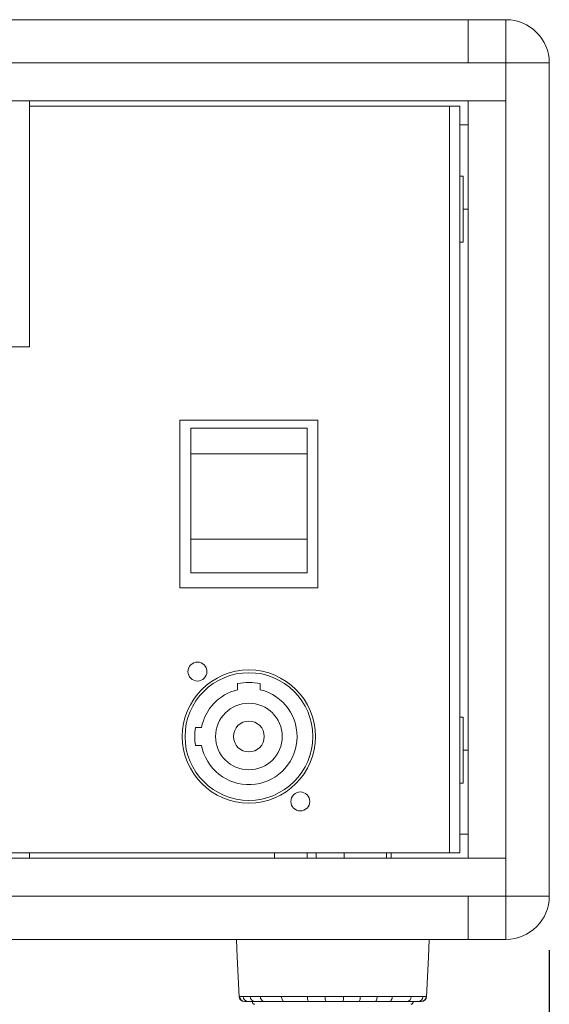
# Model space of a CAD drawing. Units: millimetres. Extents: x 74 to 2910, y 52 to 2015.
# Drawn here: x 938 to 1036, y 599 to 781 of the extents above; entities that cross this region are included whole.
import ezdxf

# ---------------------------------------------------------------- set-up
doc = ezdxf.new("R2010")
doc.units = ezdxf.units.MM
doc.header["$LTSCALE"] = 10
doc.layers.add('MEDIÇÕES', color=7, linetype='Continuous')
doc.styles.add('SLDTEXTSTYLE1', font='TXT', dxfattribs={"width": 0.75})
doc.dimstyles.new('SLDDIMSTYLE0', dxfattribs={"dimtxt": 35, "dimasz": 33.02, "dimexe": 0, "dimexo": 0.0625, "dimgap": 8.75, "dimtad": 1, "dimrnd": 1e-09, "dimzin": 12, "dimdsep": 46, "dimtxsty": 'SLDTEXTSTYLE1', "dimsah": 1, "dimcen": 0.09, "dimadec": 0, "dimazin": 3, "dimtfac": 1, "dimtofl": 0, "dimtmove": 0, "dimatfit": 3, "dimfxl": 1, "dimfrac": 2, "dimtolj": 1, "dimtzin": 12, "dimarcsym": 0})

# ---------------------------------------------------------------- blocks, each defined once
blk = doc.blocks.new('_D')
at = {"layer": 'MEDIÇÕES'}
for p, q in [((435.63, 609.22), (435.63, 489.22)), ((1035.63, 609.22), (1035.63, 489.22)), ((435.63, 499.22), (1035.63, 499.22))]:
    blk.add_line(p, q, dxfattribs=at)
for points in [[(435.63, 499.22), (468.65, 494.14), (468.65, 504.3)], [(1035.63, 499.22), (1002.61, 504.3), (1002.61, 494.14)]]:
    blk.add_solid(points, dxfattribs=at)
at = {"layer": 'MEDIÇÕES', "insert": (682.62, 544.34, 0.1), "char_height": 35, "attachment_point": 1, "style": 'SLDTEXTSTYLE1'}
blk.add_mtext('600', dxfattribs=at)

msp = doc.modelspace()

# ---------------------------------------------------------------- linework, layer by layer
at = {"color": 7, "linetype": 'Continuous', "lineweight": 15}
for p, q in [((450.628, 781.219), (1020.628, 781.219)), ((1020.628, 781.219), (1020.628, 773.219)), ((1020.628, 781.219), (1027.628, 781.219)), ((1027.628, 773.219), (1027.628, 781.219)), ((1020.628, 773.219), (450.628, 773.219)), ((1020.628, 773.219), (1027.628, 773.219)), ((1027.628, 773.219), (1027.628, 766.219)), ((1027.628, 773.219), (1035.628, 773.219)), ((1035.628, 773.219), (1035.628, 619.219)), ((443.628, 766.219), (1027.628, 766.219)), ((939.628, 766.219), (939.628, 720.719)), ((1017.178, 765.219), (939.628, 765.219)), ((1017.178, 627.219), (1017.178, 765.219)), ((1017.178, 765.219), (1019.128, 765.219)), ((1019.128, 627.219), (1019.128, 765.219)), ((1020.628, 766.219), (1020.628, 626.219)), ((1020.628, 766.219), (1027.628, 766.219)), ((1027.628, 626.219), (1027.628, 766.219)), ((1020.628, 761.769), (1019.128, 761.769)), ((1019.728, 752.319), (1019.128, 752.319)), ((1019.728, 752.319), (1019.728, 740.119)), ((1019.128, 740.119), (1019.728, 740.119)), ((889.628, 720.719), (939.628, 720.719)), ((992.878, 707.219), (967.378, 707.219)), ((967.378, 707.219), (967.378, 676.219)), ((992.878, 676.219), (992.878, 707.219)), ((969.378, 705.697), (969.378, 700.981)), ((990.878, 705.697), (969.378, 705.697)), ((990.878, 705.697), (990.878, 700.981)), ((990.878, 700.981), (969.378, 700.981)), ((969.378, 700.981), (969.378, 685.181)), ((990.878, 700.981), (990.878, 685.181)), ((990.878, 685.181), (969.378, 685.181)), ((969.378, 685.181), (969.378, 678.969)), ((990.878, 685.181), (990.878, 678.969)), ((990.878, 678.969), (969.378, 678.969)), ((967.378, 676.219), (992.878, 676.219)), ((978.028, 657.367), (978.028, 658.496)), ((982.228, 658.496), (982.228, 657.367)), ((1019.728, 652.319), (1019.128, 652.319)), ((1019.728, 652.319), (1019.728, 640.119)), ((970.265, 650.369), (971.382, 650.369)), ((971.382, 647.069), (970.265, 647.069)), ((1019.128, 640.119), (1019.728, 640.119)), ((1019.128, 630.669), (1020.628, 630.669)), ((1027.628, 626.219), (443.628, 626.219)), ((454.078, 627.219), (1017.178, 627.219)), ((939.628, 627.219), (939.628, 626.219)), ((984.834, 627.219), (984.834, 626.219)), ((990.923, 627.219), (990.923, 626.219)), ((992.576, 627.219), (992.576, 626.219)), ((997.75, 627.219), (997.75, 626.219)), ((1005.571, 627.219), (1005.571, 626.219)), ((1006.421, 627.219), (1006.421, 626.219)), ((1019.128, 627.219), (1017.178, 627.219)), ((1027.628, 626.219), (1020.628, 626.219)), ((1027.628, 626.219), (1027.628, 619.219)), ((450.628, 619.219), (1020.628, 619.219)), ((1027.628, 619.219), (1020.628, 619.219)), ((1020.628, 619.219), (1020.628, 611.219)), ((1027.628, 619.219), (1035.628, 619.219)), ((1027.628, 611.219), (1027.628, 619.219)), ((1020.628, 611.219), (450.628, 611.219)), ((1020.628, 611.219), (1027.628, 611.219)), ((980.029, 599.719), (979.416, 599.719)), ((981.255, 599.719), (980.029, 599.719)), ((983.023, 599.719), (981.255, 599.719)), ((994.323, 599.719), (991.198, 599.719)), ((997.502, 599.719), (994.323, 599.719)), ((1000.423, 599.719), (997.502, 599.719)), ((1003.356, 599.719), (1000.423, 599.719)), ((1005.993, 599.719), (1003.356, 599.719)), ((1011.895, 599.719), (1011.334, 599.719))]:
    msp.add_line(p, q, dxfattribs=at)
at = {"color": 8, "linetype": 'Continuous', "lineweight": 15}
for p, q in [((1020.628, 746.219), (1019.728, 746.219)), ((1020.628, 646.219), (1019.728, 646.219)), ((1012.89, 600.672), (1012.921, 600.672))]:
    msp.add_line(p, q, dxfattribs=at)
at = {"color": 7, "linetype": 'Continuous', "lineweight": 15, "flags": 128}
for points in [[(977.816, 611.219), (977.971, 607.902), (978.314, 600.585)], [(1012.941, 600.585), (1013.284, 607.902), (1013.44, 611.219)], [(986.156, 600.672), (986.17, 600.484), (986.204, 600.304), (986.256, 600.139), (986.324, 599.995), (986.406, 599.878), (986.498, 599.79), (986.598, 599.737), (986.702, 599.719)], [(990.927, 600.672), (990.934, 600.484), (990.951, 600.304), (990.977, 600.139), (991.011, 599.995), (991.051, 599.878), (991.097, 599.79), (991.147, 599.737), (991.198, 599.719)], [(1000.423, 599.719), (1000.479, 599.737), (1000.533, 599.79), (1000.582, 599.878), (1000.626, 599.995), (1000.663, 600.139), (1000.691, 600.304), (1000.709, 600.484), (1000.717, 600.672)], [(1003.356, 599.719), (1003.446, 599.737), (1003.532, 599.79), (1003.612, 599.878), (1003.683, 599.995), (1003.742, 600.139), (1003.787, 600.304), (1003.816, 600.484), (1003.829, 600.672)], [(1005.993, 599.719), (1006.113, 599.737), (1006.229, 599.79), (1006.337, 599.878), (1006.432, 599.995), (1006.511, 600.139), (1006.571, 600.304), (1006.611, 600.484), (1006.628, 600.672)]]:
    msp.add_lwpolyline(points, dxfattribs=at)
at = {"color": 7, "linetype": 'Continuous', "lineweight": 15}
for centre, radius in [((980.128, 648.719), 12.3), ((970.628, 660.719), 1.75), ((980.128, 648.719), 11.8), ((980.128, 648.719), 6.15), ((980.128, 648.719), 2.85), ((989.628, 636.719), 1.75)]:
    msp.add_circle(centre, radius, dxfattribs=at)
for centre, radius, start, end in [((1027.628, 773.219), 8, 0, 90), ((980.128, 648.719), 8.9, 190.68406, 76.35207), ((980.128, 648.719), 8.9, 103.64793, 169.31594), ((980.128, 648.719), 10, 77.87765, 102.12235), ((980.128, 648.719), 10, 170.50277, 189.49723), ((1027.628, 619.219), 8, 270, 0), ((979.309, 600.719), 1, 182.89309, 270), ((979.419, 600.715), 0.996, 182.4851, 269.82243), ((980.05, 600.695), 0.976, 181.33704, 268.75202), ((981.314, 600.657), 0.94, 179.06271, 266.36671), ((983.146, 600.606), 0.896, 175.81138, 262.13445), ((997.256, 600.443), 3.021, 175.64616, 193.86592), ((995.48, 600.444), 2.148, 340.25657, 6.07904), ((1009.206, 600.636), 0.921, 275.21776, 2.25907), ((1011.316, 600.698), 0.98, 271.05448, 358.46253), ((1011.893, 600.717), 0.998, 270.08391, 357.4129), ((1011.946, 600.719), 1, 270, 356.99911), ((981.228, 599.719), 0.5, 180, 270), ((1010.028, 599.719), 0.5, 270, 0)]:
    msp.add_arc(centre, radius, start, end, dxfattribs=at)
at = {"color": 8, "linetype": 'Continuous', "lineweight": 15}
msp.add_open_spline([(978.334, 600.672), (978.327, 600.672), (978.302, 600.672), (978.374, 600.672), (978.424, 600.672)], degree=3, knots=[0, 0, 0, 0, 0.3098582, 1, 1, 1, 1], dxfattribs=at)
at = {"color": 7, "linetype": 'Continuous', "lineweight": 15}
for points, knots in [([(978.424, 600.672), (978.52, 600.672), (978.671, 600.672), (978.966, 600.672), (979.074, 600.672)], [0, 0, 0, 0, 0.6315716, 1, 1, 1, 1]), ([(979.074, 600.672), (979.29, 600.672), (979.653, 600.672), (980.166, 600.672), (980.375, 600.672)], [0, 0, 0, 0, 0.5933657, 1, 1, 1, 1]), ([(980.375, 600.672), (980.708, 600.672), (981.27, 600.672), (981.968, 600.672), (982.252, 600.672)], [0, 0, 0, 0, 0.5937551, 1, 1, 1, 1]), ([(982.252, 600.672), (982.692, 600.672), (983.848, 600.672), (985.273, 600.672), (986.156, 600.672)], [0, 0, 0, 0, 0.38116658, 1, 1, 1, 1]), ([(986.156, 600.672), (986.727, 600.672), (988.225, 600.672), (989.894, 600.672), (990.927, 600.672)], [0, 0, 0, 0, 0.3812013, 1, 1, 1, 1]), ([(990.927, 600.672), (991.575, 600.672), (992.668, 600.672), (993.789, 600.672), (994.244, 600.672)], [0, 0, 0, 0, 0.5937456, 1, 1, 1, 1]), ([(994.244, 600.672), (994.912, 600.672), (996.038, 600.672), (997.16, 600.672), (997.616, 600.672)], [0, 0, 0, 0, 0.5933615, 1, 1, 1, 1]), ([(997.616, 600.672), (998.278, 600.672), (999.326, 600.672), (1000.343, 600.672), (1000.717, 600.672)], [0, 0, 0, 0, 0.6315666, 1, 1, 1, 1]), ([(1000.717, 600.672), (1001.351, 600.672), (1002.418, 600.672), (1003.421, 600.672), (1003.829, 600.672)], [0, 0, 0, 0, 0.59336523, 1, 1, 1, 1]), ([(1003.829, 600.672), (1004.409, 600.672), (1005.386, 600.672), (1006.269, 600.672), (1006.628, 600.672)], [0, 0, 0, 0, 0.59376018, 1, 1, 1, 1]), ([(1006.628, 600.672), (1007.132, 600.672), (1008.455, 600.672), (1009.487, 600.672), (1010.126, 600.672)], [0, 0, 0, 0, 0.3811669, 1, 1, 1, 1]), ([(1010.126, 600.672), (1010.475, 600.672), (1011.392, 600.672), (1011.95, 600.672), (1012.295, 600.672)], [0, 0, 0, 0, 0.3812013, 1, 1, 1, 1]), ([(1012.295, 600.672), (1012.459, 600.672), (1012.733, 600.672), (1012.845, 600.672), (1012.89, 600.672)], [0, 0, 0, 0, 0.5937508, 1, 1, 1, 1]), ([(986.702, 599.719), (986.034, 599.719), (984.682, 599.719), (983.58, 599.719), (983.023, 599.719)], [0, 0, 0, 0, 0.4942329, 1, 1, 1, 1]), ([(991.198, 599.719), (990.419, 599.719), (988.843, 599.719), (987.421, 599.719), (986.702, 599.719)], [0, 0, 0, 0, 0.4942603, 1, 1, 1, 1]), ([(1009.29, 599.719), (1008.816, 599.719), (1007.857, 599.719), (1006.619, 599.719), (1005.993, 599.719)], [0, 0, 0, 0, 0.4942317, 1, 1, 1, 1]), ([(1011.334, 599.719), (1011.082, 599.719), (1010.571, 599.719), (1009.72, 599.719), (1009.29, 599.719)], [0, 0, 0, 0, 0.4942577, 1, 1, 1, 1])]:
    msp.add_open_spline(points, degree=3, knots=knots, dxfattribs=at)

# ---------------------------------------------------------------- dimensions: what is measured, and where the dimension line sits
at = {"layer": 'MEDIÇÕES'}
dim = msp.add_linear_dim(base=(1035.628, 499.219), p1=(435.628, 619.219), p2=(1035.628, 619.219), dimstyle='SLDDIMSTYLE0', dxfattribs=at)
dim.commit()
dim.dimension.update_dxf_attribs({"geometry": '_D', "text_midpoint": (735.628, 499.219), "dimtype": 160})

doc.saveas('drawing.dxf')
